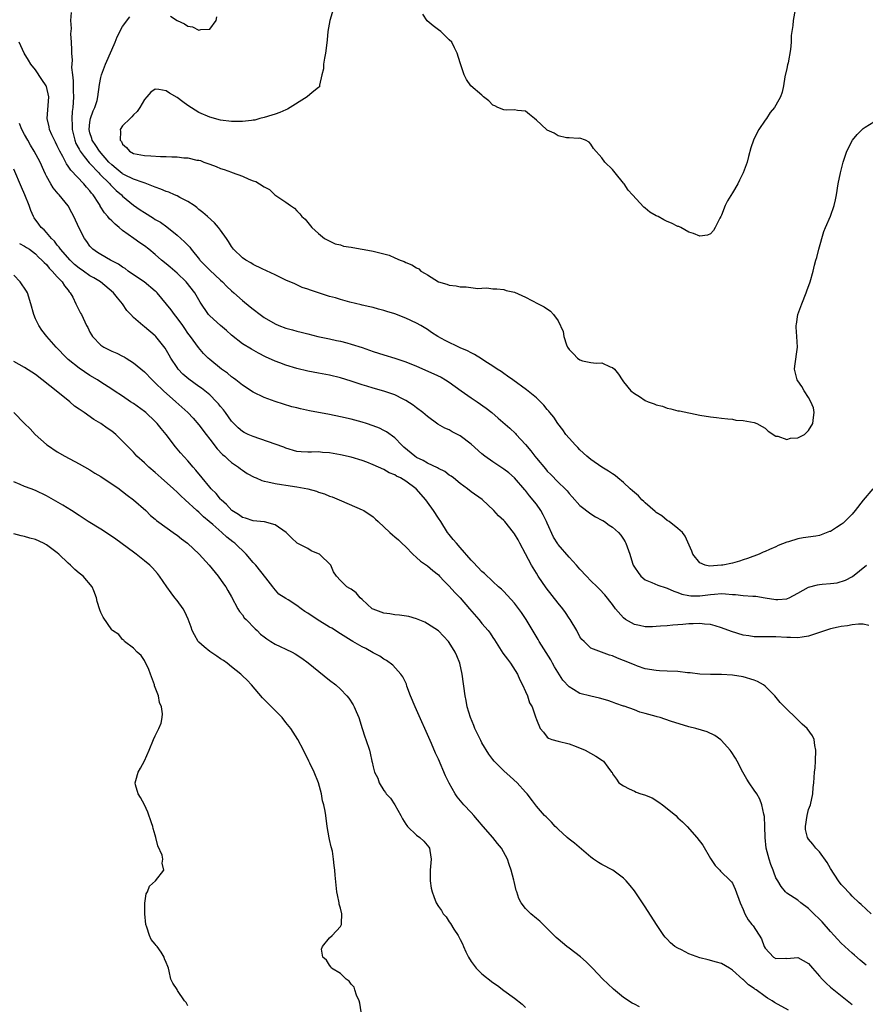
# Model space of a CAD drawing. Units: inches. Extents: x 2676000 to 2679000, y 1542000 to 1544220.
# Drawn here: x 2676794 to 2676949, y 1542744 to 1542925 of the extents above; entities that cross this region are included whole.
import ezdxf

# ---------------------------------------------------------------- set-up
doc = ezdxf.new("R2010")
doc.units = ezdxf.units.IN
doc.header["$MEASUREMENT"] = 0
doc.layers.add('LD26761542_2ft', color=140, linetype='Continuous')

msp = doc.modelspace()

# ---------------------------------------------------------------- linework, layer by layer
at = {"layer": 'LD26761542_2ft'}
for points, elevation in [([(2676803.53, 1542926.47), (2676803.45, 1542925), (2676803.52, 1542923.52), (2676803.42, 1542922.58), (2676803.52, 1542921), (2676803.64, 1542919.64), (2676803.59, 1542919), (2676803.74, 1542917.74), (2676803.64, 1542916.36), (2676803.8, 1542915), (2676803.94, 1542913.94), (2676803.89, 1542912.11), (2676803.96, 1542911), (2676803.92, 1542909.92), (2676803.85, 1542909), (2676803.74, 1542908.26), (2676803.67, 1542907), (2676803.75, 1542905.75), (2676803.73, 1542905), (2676804.2, 1542903), (2676804.42, 1542902.42), (2676805, 1542901.36), (2676805.12, 1542901.12), (2676805.19, 1542901), (2676805.96, 1542900.04), (2676806.86, 1542898.86), (2676807, 1542898.73), (2676808.63, 1542897), (2676808.8, 1542896.8), (2676810.65, 1542895), (2676810.8, 1542894.8), (2676811.79, 1542893.79), (2676812.79, 1542893), (2676813, 1542892.77), (2676815, 1542891.12), (2676816.24, 1542890.24), (2676817, 1542889.73), (2676818.69, 1542888.69), (2676819, 1542888.48), (2676819.94, 1542887.94), (2676821.1, 1542887.1), (2676823, 1542885.61), (2676824.38, 1542884.38), (2676825.35, 1542883.35), (2676825.59, 1542883), (2676827.1, 1542881.1), (2676827.17, 1542881), (2676829, 1542879.14), (2676831, 1542877.29), (2676831.34, 1542877), (2676832.16, 1542876.16), (2676833, 1542875.36), (2676833.45, 1542875), (2676835, 1542873.61), (2676836.44, 1542872.44), (2676837, 1542871.97), (2676838.25, 1542871), (2676839, 1542870.49), (2676841, 1542869.31), (2676841.7, 1542869), (2676843, 1542868.5), (2676844.19, 1542868.19), (2676845, 1542867.96), (2676845.79, 1542867.79), (2676847, 1542867.44), (2676848.83, 1542867), (2676851, 1542866.56), (2676852.26, 1542866.26), (2676853, 1542866.12), (2676854.18, 1542865.82), (2676855, 1542865.59), (2676856.97, 1542864.97), (2676859, 1542864.25), (2676861, 1542863.59), (2676863.01, 1542862.99), (2676865, 1542862.35), (2676867, 1542861.54), (2676870.15, 1542860.15), (2676871.49, 1542859.49), (2676872.33, 1542859), (2676873, 1542858.57), (2676875.16, 1542857), (2676877, 1542855.72), (2676878.1, 1542855), (2676879.8, 1542853.8), (2676880.8, 1542853), (2676882, 1542852), (2676884.14, 1542850.14), (2676885.16, 1542849.16), (2676885.29, 1542849), (2676887, 1542847.12), (2676887.99, 1542845.99), (2676888.7, 1542845), (2676889, 1542844.63), (2676890.67, 1542842.67), (2676891, 1542842.26), (2676891.65, 1542841.65), (2676893, 1542840.25), (2676894.29, 1542839), (2676894.64, 1542838.64), (2676895, 1542838.16), (2676895.55, 1542837.55), (2676897, 1542835.96), (2676899, 1542834.4), (2676899.84, 1542833.84), (2676901, 1542833.28), (2676901.17, 1542833.17), (2676901.5, 1542833), (2676902.36, 1542832.36), (2676903, 1542831.95), (2676904.06, 1542831), (2676904.49, 1542830.49), (2676905, 1542829.79), (2676905.3, 1542829.3), (2676905.45, 1542829), (2676905.64, 1542828.36), (2676906.14, 1542827), (2676906.65, 1542825.35), (2676906.78, 1542825), (2676907, 1542824.62), (2676907.67, 1542823.67), (2676908.16, 1542823), (2676909, 1542822.3), (2676910.2, 1542821.8), (2676911.3, 1542821.3), (2676912.81, 1542820.81), (2676913, 1542820.78), (2676914.21, 1542820.21), (2676915, 1542819.98), (2676915.69, 1542819.69), (2676917, 1542819.4), (2676917.36, 1542819.36), (2676919, 1542819.36), (2676921, 1542819.62), (2676921.69, 1542819.69), (2676923, 1542819.76), (2676923.74, 1542819.74), (2676925, 1542819.6), (2676925.58, 1542819.58), (2676927, 1542819.4), (2676928.72, 1542819.28), (2676929.28, 1542819.28), (2676931, 1542819), (2676933, 1542818.66), (2676933.33, 1542818.67), (2676935, 1542818.83), (2676935.13, 1542818.87), (2676935.42, 1542819), (2676937, 1542819.84), (2676939, 1542820.96), (2676940.64, 1542821.36), (2676941, 1542821.42), (2676941.48, 1542821.48), (2676943, 1542821.6), (2676944.25, 1542821.75), (2676945.78, 1542822.22), (2676947.07, 1542822.93), (2676949.62, 1542825)], 8564), ([(2676851.66, 1542927), (2676851.05, 1542925), (2676850.7, 1542923), (2676850.57, 1542921.43), (2676850.42, 1542920.42), (2676850.27, 1542919), (2676850.1, 1542918.1), (2676849.92, 1542917), (2676849.87, 1542916.13), (2676849.57, 1542915), (2676849.13, 1542913.13), (2676849.17, 1542912.83), (2676849, 1542912.69), (2676847.8, 1542911.8), (2676846.87, 1542911), (2676843.3, 1542908.7), (2676843, 1542908.61), (2676841.9, 1542908.1), (2676841, 1542907.82), (2676840.4, 1542907.6), (2676839, 1542907.21), (2676838.2, 1542907), (2676837.28, 1542906.72), (2676837, 1542906.67), (2676836.66, 1542906.66), (2676835, 1542906.43), (2676834.47, 1542906.47), (2676833, 1542906.47), (2676831, 1542906.72), (2676829, 1542907.22), (2676827, 1542908.1), (2676825, 1542909.41), (2676824.07, 1542910.07), (2676823, 1542910.86), (2676821.63, 1542911.63), (2676821, 1542912.06), (2676819.67, 1542912.33), (2676819, 1542912.37), (2676818.18, 1542911.82), (2676817.47, 1542911), (2676817, 1542910.49), (2676816.15, 1542909), (2676815.68, 1542908.32), (2676815, 1542907.67), (2676814.71, 1542907.29), (2676814.36, 1542907), (2676813, 1542905.65), (2676812.52, 1542905), (2676812.62, 1542904.62), (2676812.56, 1542903), (2676812.78, 1542902.78), (2676813, 1542902.32), (2676813.7, 1542901.7), (2676814.26, 1542901), (2676815, 1542900.58), (2676817, 1542900.22), (2676818.18, 1542900.18), (2676819.95, 1542900.05), (2676821, 1542900.04), (2676822.06, 1542899.94), (2676823, 1542899.94), (2676824.23, 1542899.77), (2676825, 1542899.77), (2676826.64, 1542899.36), (2676827, 1542899.33), (2676827.28, 1542899.28), (2676827.89, 1542899), (2676829, 1542898.6), (2676830.21, 1542898.21), (2676831, 1542897.82), (2676831.66, 1542897.66), (2676833, 1542897.12), (2676833.1, 1542897.1), (2676835, 1542896.42), (2676836.16, 1542895.84), (2676837, 1542895.55), (2676837.46, 1542895.46), (2676838.14, 1542895), (2676839, 1542894.45), (2676839.99, 1542893.99), (2676840.98, 1542893), (2676843, 1542891.66), (2676843.85, 1542891), (2676844.57, 1542890.57), (2676845, 1542890.03), (2676845.52, 1542889.52), (2676845.9, 1542889), (2676846.51, 1542888.51), (2676847, 1542887.88), (2676847.76, 1542887), (2676849, 1542885.9), (2676850.09, 1542885), (2676850.67, 1542884.67), (2676852.01, 1542884.01), (2676853, 1542883.82), (2676853.59, 1542883.59), (2676855, 1542883.38), (2676855.31, 1542883.31), (2676858.73, 1542882.73), (2676859, 1542882.67), (2676859.48, 1542882.52), (2676861, 1542882.18), (2676861.94, 1542881.94), (2676863, 1542881.43), (2676864, 1542881), (2676864.73, 1542880.73), (2676865, 1542880.57), (2676866.14, 1542880.14), (2676867, 1542879.58), (2676867.4, 1542879.4), (2676867.79, 1542879), (2676868.57, 1542878.57), (2676869, 1542878.27), (2676871.02, 1542877), (2676872.57, 1542876.57), (2676873, 1542876.4), (2676874.28, 1542876.28), (2676875, 1542876.12), (2676876.12, 1542876.12), (2676878.22, 1542875.78), (2676879, 1542875.83), (2676879.91, 1542875.91), (2676881, 1542875.73), (2676881.72, 1542875.72), (2676883, 1542875.59), (2676883.43, 1542875.43), (2676885, 1542875.11), (2676887, 1542874.17), (2676889.31, 1542873), (2676890.42, 1542872.42), (2676891.61, 1542871.6), (2676892.16, 1542871), (2676893, 1542869.88), (2676893.91, 1542867.91), (2676894.03, 1542867), (2676894.55, 1542865.45), (2676894.74, 1542865), (2676895, 1542864.6), (2676895.8, 1542863.8), (2676896.55, 1542863), (2676897, 1542862.69), (2676897.47, 1542862.53), (2676899, 1542862.23), (2676899.95, 1542862.05), (2676901, 1542862.12), (2676902.57, 1542861.43), (2676903, 1542861.3), (2676903.33, 1542861), (2676904.09, 1542860.09), (2676904.76, 1542859), (2676905, 1542858.68), (2676906.37, 1542857), (2676907, 1542856.48), (2676907.94, 1542855.94), (2676909, 1542855.23), (2676909.55, 1542855), (2676910.63, 1542854.63), (2676911, 1542854.43), (2676912.16, 1542854.16), (2676913, 1542853.82), (2676913.7, 1542853.7), (2676915, 1542853.35), (2676915.31, 1542853.31), (2676919, 1542852.54), (2676921, 1542852.2), (2676922.09, 1542852.09), (2676923, 1542851.98), (2676924.13, 1542851.87), (2676925, 1542851.77), (2676925.63, 1542851.63), (2676927, 1542851.53), (2676929, 1542851.19), (2676929.49, 1542851), (2676930.47, 1542850.47), (2676931, 1542850.15), (2676931.58, 1542849.58), (2676933, 1542848.66), (2676933.32, 1542848.68), (2676935, 1542848.09), (2676935.68, 1542848.32), (2676937, 1542848.39), (2676938.22, 1542849), (2676939, 1542849.7), (2676939.79, 1542851), (2676939.89, 1542852.11), (2676940.03, 1542853), (2676939.87, 1542853.87), (2676939.42, 1542855), (2676939, 1542855.76), (2676938.16, 1542857), (2676937.77, 1542857.77), (2676937, 1542858.84), (2676936.91, 1542859), (2676936.43, 1542861), (2676936.48, 1542861.52), (2676936.97, 1542865), (2676936.86, 1542867), (2676936.71, 1542868.71), (2676936.72, 1542869), (2676936.76, 1542869.24), (2676937.02, 1542871), (2676937.74, 1542873), (2676938.55, 1542875), (2676938.64, 1542875.36), (2676939.25, 1542877), (2676939.85, 1542879), (2676940.1, 1542880.1), (2676940.34, 1542881), (2676940.51, 1542881.49), (2676940.86, 1542883), (2676941.77, 1542886.23), (2676942.07, 1542887), (2676943, 1542889.1), (2676943.67, 1542891), (2676943.93, 1542892.07), (2676944.1, 1542893), (2676944.42, 1542895), (2676944.84, 1542897), (2676945.33, 1542899), (2676946.04, 1542901), (2676947.03, 1542903), (2676947.91, 1542904.09), (2676949, 1542905.19), (2676949.4, 1542905.4), (2676951, 1542906.42)], 8568), ([(2676936.54, 1542927), (2676936.13, 1542925), (2676936.07, 1542924.07), (2676935.78, 1542922.22), (2676935.78, 1542921), (2676935.66, 1542919.66), (2676935.21, 1542917.21), (2676935.12, 1542916.88), (2676935, 1542916.18), (2676934.65, 1542914.65), (2676934.39, 1542913), (2676934.13, 1542911.87), (2676933.86, 1542911), (2676933, 1542909.45), (2676932.72, 1542909), (2676931.92, 1542908.08), (2676931.23, 1542907), (2676931, 1542906.69), (2676929.88, 1542905), (2676929.57, 1542904.43), (2676928.87, 1542903), (2676928.4, 1542901.6), (2676927.97, 1542900.03), (2676927.7, 1542899), (2676927, 1542897), (2676926.33, 1542895.67), (2676925.97, 1542895), (2676925, 1542893.33), (2676924.11, 1542891.89), (2676923.66, 1542891), (2676923, 1542889.24), (2676922.88, 1542889), (2676922.69, 1542888.69), (2676921.84, 1542887), (2676921.54, 1542886.46), (2676921, 1542885.82), (2676920.4, 1542885.6), (2676919, 1542885.37), (2676917.88, 1542885.88), (2676917, 1542886.12), (2676915.51, 1542887), (2676915.15, 1542887.15), (2676915, 1542887.2), (2676913.8, 1542887.8), (2676913, 1542888.12), (2676912.41, 1542888.41), (2676911.35, 1542889), (2676911, 1542889.16), (2676909.83, 1542889.83), (2676909, 1542890.55), (2676908.74, 1542890.74), (2676906.62, 1542893), (2676905.87, 1542893.87), (2676905.09, 1542895), (2676905, 1542895.15), (2676903.47, 1542897), (2676903, 1542897.65), (2676901.59, 1542899), (2676901, 1542899.81), (2676899.5, 1542901.5), (2676899, 1542902.32), (2676898.66, 1542902.66), (2676898, 1542903), (2676897, 1542903.42), (2676896.65, 1542903.35), (2676895, 1542903.48), (2676894.54, 1542903.46), (2676893, 1542903.83), (2676892.29, 1542904.29), (2676891, 1542904.89), (2676889.88, 1542905.88), (2676889, 1542906.72), (2676888.62, 1542907), (2676887.75, 1542907.75), (2676887, 1542908.35), (2676885.5, 1542908.5), (2676885, 1542908.6), (2676883.47, 1542908.53), (2676883, 1542908.58), (2676881.94, 1542909), (2676881.34, 1542909.34), (2676881, 1542909.48), (2676880.24, 1542910.24), (2676879.3, 1542911), (2676879, 1542911.28), (2676876.98, 1542913), (2676876.18, 1542914.18), (2676875.75, 1542915), (2676875, 1542917.2), (2676874.44, 1542919), (2676873.95, 1542919.95), (2676873.44, 1542921), (2676873, 1542921.47), (2676871.42, 1542923), (2676871, 1542923.29), (2676870.03, 1542924.03), (2676868.94, 1542924.94), (2676868.16, 1542926.16)], 8570), ([(2676950.78, 1542839), (2676949, 1542836.95), (2676947.57, 1542835), (2676947, 1542834.34), (2676945.32, 1542832.68), (2676945, 1542832.44), (2676944.09, 1542831.91), (2676943, 1542831.18), (2676942.85, 1542831.15), (2676941, 1542830.44), (2676940.33, 1542830.33), (2676938, 1542830), (2676937, 1542829.83), (2676935.29, 1542829.29), (2676935, 1542829.22), (2676933.42, 1542828.58), (2676933, 1542828.36), (2676931.84, 1542827.84), (2676931, 1542827.48), (2676930.65, 1542827.35), (2676929.92, 1542827), (2676927.76, 1542826.24), (2676927, 1542825.95), (2676926.28, 1542825.72), (2676925, 1542825.37), (2676923.23, 1542825), (2676922.97, 1542824.97), (2676920.82, 1542824.82), (2676919.97, 1542825), (2676919, 1542825.41), (2676917.72, 1542827), (2676917.56, 1542827.56), (2676916.34, 1542830.34), (2676915.81, 1542831), (2676915, 1542831.73), (2676913.38, 1542833), (2676913.15, 1542833.15), (2676913, 1542833.2), (2676912.02, 1542834.02), (2676911, 1542834.68), (2676910.84, 1542834.84), (2676909, 1542836.44), (2676908.71, 1542836.71), (2676908.37, 1542837), (2676907.72, 1542837.72), (2676907, 1542838.32), (2676906.65, 1542838.65), (2676906.23, 1542839), (2676905, 1542840.18), (2676903.96, 1542841), (2676903.45, 1542841.45), (2676903, 1542841.73), (2676902.25, 1542842.25), (2676901, 1542842.96), (2676899, 1542844.38), (2676898.26, 1542845), (2676897, 1542846.17), (2676896.6, 1542846.6), (2676896.16, 1542847), (2676895, 1542848.32), (2676894.43, 1542849), (2676893.86, 1542849.86), (2676892.92, 1542851), (2676892.17, 1542852.17), (2676891.49, 1542853), (2676891.29, 1542853.29), (2676891, 1542853.58), (2676890.39, 1542854.39), (2676889.76, 1542855), (2676889, 1542855.71), (2676887.2, 1542857.2), (2676884.65, 1542859), (2676883.72, 1542859.72), (2676883, 1542860.18), (2676882.53, 1542860.53), (2676881.79, 1542861), (2676881, 1542861.54), (2676879.54, 1542862.46), (2676878.89, 1542862.89), (2676877.65, 1542863.65), (2676877, 1542863.95), (2676876.35, 1542864.35), (2676875, 1542864.92), (2676872.24, 1542866.24), (2676870.92, 1542867), (2676869.74, 1542867.74), (2676869, 1542868.25), (2676867.8, 1542869), (2676867, 1542869.44), (2676865, 1542870.35), (2676863, 1542871.11), (2676861.54, 1542871.54), (2676861, 1542871.76), (2676860, 1542872), (2676859, 1542872.29), (2676858.43, 1542872.43), (2676857, 1542872.72), (2676856.79, 1542872.79), (2676854.74, 1542873.26), (2676853, 1542873.76), (2676852.07, 1542874.07), (2676851, 1542874.35), (2676847.48, 1542875.48), (2676847, 1542875.69), (2676846, 1542876), (2676845, 1542876.48), (2676844.62, 1542876.62), (2676843, 1542877.33), (2676841, 1542878.28), (2676838.62, 1542879.38), (2676837, 1542880.19), (2676836.52, 1542880.52), (2676835.6, 1542881), (2676835, 1542881.43), (2676833.37, 1542883), (2676833, 1542883.48), (2676832.43, 1542884.43), (2676832.06, 1542885), (2676831, 1542886.48), (2676830.6, 1542887), (2676829.85, 1542887.85), (2676828.6, 1542889), (2676827.75, 1542889.75), (2676827, 1542890.32), (2676826.64, 1542890.64), (2676826.14, 1542891), (2676825, 1542891.74), (2676823.49, 1542892.51), (2676823, 1542892.79), (2676822.53, 1542893), (2676821.46, 1542893.46), (2676821, 1542893.6), (2676820.04, 1542894.04), (2676819, 1542894.41), (2676817.16, 1542895.16), (2676816.76, 1542895.24), (2676815, 1542895.85), (2676813.35, 1542896.65), (2676813, 1542896.83), (2676812.9, 1542896.9), (2676811.83, 1542897.83), (2676811, 1542898.48), (2676810.49, 1542899), (2676808.74, 1542901), (2676808.07, 1542902.07), (2676807.4, 1542903), (2676807.33, 1542903.33), (2676807, 1542904.35), (2676806.84, 1542905), (2676807, 1542906.36), (2676807.11, 1542907), (2676807.6, 1542908.4), (2676807.9, 1542909), (2676808.3, 1542910.3), (2676808.47, 1542911), (2676808.76, 1542913.24), (2676809, 1542914.54), (2676809.11, 1542915), (2676809.86, 1542917), (2676811, 1542919.62), (2676811.62, 1542921), (2676812.02, 1542921.98), (2676813, 1542923.87), (2676814.3, 1542925.7)], 8566), ([(2676821.78, 1542925.78), (2676823, 1542925), (2676824.39, 1542924.39), (2676825, 1542923.98), (2676825.84, 1542923.84), (2676827, 1542923.22), (2676827.36, 1542923.36), (2676829, 1542923.39), (2676830.16, 1542925), (2676830.31, 1542925.69)], 8566), ([(2676950.08, 1542813.92), (2676949, 1542814.14), (2676948.13, 1542814.13), (2676947, 1542814.01), (2676946.15, 1542813.85), (2676945, 1542813.73), (2676944.42, 1542813.58), (2676943, 1542813.29), (2676942.1, 1542813), (2676941, 1542812.61), (2676940.47, 1542812.47), (2676939, 1542811.97), (2676937.8, 1542811.8), (2676937, 1542811.64), (2676935.69, 1542811.69), (2676935, 1542811.69), (2676933, 1542811.85), (2676931.82, 1542811.82), (2676931, 1542811.84), (2676929, 1542811.82), (2676928.01, 1542812.01), (2676927, 1542812.16), (2676924.84, 1542812.84), (2676923, 1542813.5), (2676921.86, 1542813.86), (2676921, 1542814.07), (2676919.87, 1542814.13), (2676919, 1542814.27), (2676917.81, 1542814.19), (2676917, 1542814.19), (2676915.89, 1542814.11), (2676915, 1542814.01), (2676914.05, 1542813.95), (2676913, 1542813.84), (2676911.77, 1542813.76), (2676911, 1542813.7), (2676910.34, 1542813.66), (2676909, 1542813.69), (2676907.94, 1542813.94), (2676907, 1542814.11), (2676905.38, 1542815), (2676905, 1542815.31), (2676903.54, 1542817), (2676903, 1542817.77), (2676901.56, 1542819.56), (2676900.58, 1542820.59), (2676900.14, 1542821), (2676899, 1542822.14), (2676898.17, 1542823), (2676897, 1542824.26), (2676896.37, 1542825), (2676895, 1542826.47), (2676893, 1542828.78), (2676892.91, 1542828.91), (2676892.16, 1542830.16), (2676891, 1542832.69), (2676890.87, 1542833), (2676890.24, 1542834.24), (2676889.82, 1542835), (2676889, 1542836.17), (2676887.74, 1542837.74), (2676887, 1542838.7), (2676886.85, 1542838.85), (2676885, 1542841.02), (2676883.93, 1542841.93), (2676883, 1542842.64), (2676881, 1542843.95), (2676879.51, 1542845), (2676879, 1542845.42), (2676877, 1542847.19), (2676875, 1542848.71), (2676873.5, 1542849.5), (2676873, 1542849.81), (2676872.17, 1542850.17), (2676870.91, 1542850.91), (2676869, 1542852.26), (2676868.16, 1542853), (2676867, 1542853.88), (2676866.38, 1542854.38), (2676865, 1542855.25), (2676864.53, 1542855.47), (2676863, 1542856.25), (2676861, 1542856.95), (2676859, 1542857.5), (2676857.84, 1542857.84), (2676857, 1542858.1), (2676855, 1542858.79), (2676853, 1542859.41), (2676851, 1542859.85), (2676849, 1542860.22), (2676847, 1542860.64), (2676845, 1542861.13), (2676843, 1542861.71), (2676841.87, 1542862.13), (2676841, 1542862.44), (2676839.26, 1542863.26), (2676837.94, 1542863.94), (2676836.66, 1542864.66), (2676835, 1542865.65), (2676833, 1542867.24), (2676832.07, 1542868.07), (2676830.95, 1542869), (2676829, 1542870.77), (2676828.79, 1542871), (2676827.26, 1542873.26), (2676826.26, 1542875), (2676824.64, 1542877), (2676823, 1542878.6), (2676821.73, 1542879.73), (2676821, 1542880.34), (2676820.16, 1542881), (2676819, 1542882.02), (2676817.82, 1542883), (2676817, 1542883.64), (2676816.17, 1542884.17), (2676815.06, 1542885), (2676813, 1542886.41), (2676812.34, 1542887), (2676811.6, 1542887.6), (2676811, 1542888.21), (2676810.59, 1542888.59), (2676810.3, 1542889), (2676809.69, 1542889.69), (2676808.9, 1542890.9), (2676808.85, 1542891), (2676808.61, 1542891.39), (2676807.58, 1542893), (2676807.31, 1542893.31), (2676807, 1542893.71), (2676806.39, 1542894.39), (2676805.89, 1542895), (2676803.5, 1542897.5), (2676803, 1542898.28), (2676802.68, 1542898.68), (2676802, 1542900), (2676801.44, 1542901), (2676801, 1542901.98), (2676800.66, 1542902.66), (2676800.46, 1542903), (2676799.99, 1542904.01), (2676799.57, 1542905), (2676799.49, 1542905.49), (2676799.16, 1542907), (2676799.43, 1542911), (2676799, 1542912.85), (2676798.95, 1542913), (2676798.19, 1542914.19), (2676797, 1542915.96), (2676796.17, 1542917), (2676795.74, 1542917.74), (2676794.89, 1542919), (2676794.01, 1542921)], 8562), ([(2676950.46, 1542761), (2676948.67, 1542762.67), (2676948.29, 1542763), (2676947, 1542764.24), (2676946.63, 1542764.63), (2676946.23, 1542765), (2676945.66, 1542765.66), (2676945, 1542766.34), (2676944.49, 1542767), (2676943, 1542769.31), (2676942.4, 1542770.4), (2676941, 1542772.33), (2676940.33, 1542773), (2676939.79, 1542773.79), (2676939, 1542774.7), (2676938.78, 1542775), (2676938.45, 1542776.45), (2676938.4, 1542777), (2676938.71, 1542779), (2676939, 1542780.13), (2676939.35, 1542781), (2676939.79, 1542783), (2676939.82, 1542784.18), (2676939.93, 1542785), (2676940.03, 1542786.03), (2676940.09, 1542787), (2676940.2, 1542787.8), (2676940.29, 1542789), (2676940.35, 1542791), (2676940.14, 1542791.86), (2676939.99, 1542793), (2676939.68, 1542793.68), (2676938.73, 1542795), (2676937.81, 1542795.81), (2676937, 1542796.57), (2676936.61, 1542797), (2676935, 1542798.52), (2676934.59, 1542799), (2676933.79, 1542799.79), (2676932.8, 1542801), (2676931, 1542802.78), (2676930.72, 1542803), (2676929.62, 1542803.62), (2676929, 1542803.88), (2676927, 1542804.49), (2676925, 1542804.82), (2676923, 1542804.91), (2676921, 1542804.9), (2676919, 1542805), (2676917.21, 1542805.21), (2676916.76, 1542805.24), (2676915, 1542805.44), (2676913, 1542805.54), (2676911.58, 1542805.58), (2676911, 1542805.62), (2676909, 1542805.97), (2676907.55, 1542806.45), (2676907, 1542806.66), (2676905, 1542807.51), (2676903.92, 1542807.92), (2676903, 1542808.35), (2676902.45, 1542808.45), (2676900.93, 1542809), (2676899, 1542809.73), (2676897.76, 1542811), (2676897.37, 1542811.37), (2676897, 1542811.86), (2676896.4, 1542813), (2676895.19, 1542815), (2676895, 1542815.25), (2676894.32, 1542816.32), (2676893.84, 1542817), (2676893, 1542818.03), (2676890.81, 1542820.81), (2676889.32, 1542823), (2676889, 1542823.51), (2676888.1, 1542825), (2676887, 1542827.1), (2676885.95, 1542829), (2676885.63, 1542829.63), (2676885, 1542830.74), (2676884.81, 1542831), (2676883.17, 1542833), (2676883, 1542833.17), (2676882.03, 1542834.03), (2676881.16, 1542835), (2676879.03, 1542837.03), (2676877, 1542838.48), (2676876.35, 1542839), (2676875, 1542839.98), (2676873.77, 1542841), (2676873.34, 1542841.34), (2676873, 1542841.54), (2676872.16, 1542842.16), (2676871, 1542842.74), (2676870.85, 1542842.85), (2676869, 1542843.71), (2676868.18, 1542844.18), (2676867, 1542844.76), (2676866.64, 1542845), (2676864.65, 1542846.65), (2676864.26, 1542847), (2676863, 1542848.34), (2676861.48, 1542849.48), (2676861, 1542849.74), (2676860.15, 1542850.15), (2676859, 1542850.6), (2676857.77, 1542851), (2676857, 1542851.24), (2676855, 1542851.77), (2676853, 1542852.23), (2676851, 1542852.63), (2676847.31, 1542853.31), (2676845.67, 1542853.67), (2676845, 1542853.86), (2676844.08, 1542854.09), (2676842.55, 1542854.55), (2676841, 1542855.04), (2676839, 1542855.79), (2676837, 1542856.75), (2676835, 1542858.01), (2676833.79, 1542859), (2676833.34, 1542859.34), (2676833, 1542859.58), (2676832.24, 1542860.24), (2676831.19, 1542861), (2676829, 1542862.77), (2676828.73, 1542863), (2676827.87, 1542863.87), (2676826.93, 1542864.93), (2676825.46, 1542867), (2676825, 1542867.6), (2676824.42, 1542868.42), (2676824.03, 1542869), (2676823, 1542870.42), (2676822.53, 1542871), (2676821.89, 1542871.89), (2676819.32, 1542875), (2676819.17, 1542875.17), (2676819, 1542875.32), (2676816.96, 1542877), (2676815, 1542878.31), (2676814.02, 1542879), (2676813.45, 1542879.45), (2676813, 1542879.71), (2676812.23, 1542880.23), (2676811, 1542880.89), (2676810.77, 1542881), (2676809, 1542882.05), (2676808.41, 1542882.41), (2676807.53, 1542883), (2676807, 1542883.58), (2676806.43, 1542884.43), (2676806.01, 1542885), (2676805, 1542886.85), (2676804.01, 1542889), (2676803.67, 1542889.67), (2676802.97, 1542890.97), (2676801.32, 1542893), (2676801.15, 1542893.15), (2676800.25, 1542894.25), (2676799.79, 1542895), (2676799, 1542896.42), (2676798.81, 1542896.81), (2676798.54, 1542897.46), (2676797.85, 1542899), (2676796.78, 1542901), (2676796.09, 1542902.09), (2676795.56, 1542903), (2676795, 1542904.06), (2676794.47, 1542905), (2676794.08, 1542906.08)], 8560), ([(2676949.54, 1542751.54), (2676948.47, 1542752.47), (2676947.41, 1542753.41), (2676947, 1542753.76), (2676945, 1542755.6), (2676944.31, 1542756.31), (2676943.69, 1542757), (2676943, 1542757.74), (2676941.48, 1542759.48), (2676941, 1542760), (2676939.94, 1542761), (2676939, 1542761.97), (2676937.59, 1542763), (2676937, 1542763.48), (2676935, 1542764.76), (2676934.75, 1542765), (2676933.97, 1542765.97), (2676933.34, 1542767), (2676933, 1542767.61), (2676932.62, 1542768.62), (2676932.51, 1542769), (2676932.05, 1542770.05), (2676931.74, 1542771), (2676931.2, 1542773), (2676930.99, 1542775.01), (2676930.95, 1542777), (2676930.87, 1542778.87), (2676930.76, 1542779.24), (2676930.43, 1542781), (2676930.04, 1542782.04), (2676929.46, 1542783), (2676929, 1542783.68), (2676928.05, 1542785), (2676927.67, 1542785.67), (2676926.89, 1542787), (2676925.88, 1542789), (2676925.56, 1542789.56), (2676924.77, 1542790.77), (2676924.6, 1542791), (2676923, 1542792.79), (2676922.89, 1542792.89), (2676921.74, 1542793.74), (2676920.38, 1542794.38), (2676918.26, 1542795), (2676917, 1542795.31), (2676913.65, 1542796.35), (2676911.7, 1542797), (2676911.16, 1542797.16), (2676911, 1542797.18), (2676909, 1542797.76), (2676908.02, 1542798.02), (2676907, 1542798.42), (2676905.09, 1542799.09), (2676905, 1542799.13), (2676903.6, 1542799.6), (2676903, 1542799.83), (2676902.12, 1542800.12), (2676900.56, 1542800.56), (2676899, 1542800.91), (2676897, 1542801.43), (2676895.83, 1542802.17), (2676895, 1542802.63), (2676893.86, 1542803.86), (2676892.33, 1542806.33), (2676891.95, 1542807), (2676891.63, 1542807.63), (2676889.53, 1542811), (2676889.35, 1542811.35), (2676887.13, 1542815), (2676886.27, 1542816.27), (2676885, 1542817.99), (2676883, 1542820.18), (2676882.58, 1542820.58), (2676882.06, 1542821), (2676881, 1542821.97), (2676879.45, 1542823.45), (2676879, 1542823.82), (2676877.47, 1542825.47), (2676877, 1542825.92), (2676875, 1542828.24), (2676874.3, 1542829), (2676873.73, 1542829.73), (2676873, 1542830.6), (2676872.7, 1542831), (2676871.43, 1542833), (2676871, 1542833.63), (2676870.12, 1542835), (2676869, 1542836.55), (2676868.66, 1542837), (2676866.91, 1542839), (2676865, 1542840.4), (2676864.03, 1542841), (2676863.32, 1542841.32), (2676863, 1542841.55), (2676861.97, 1542841.97), (2676861, 1542842.53), (2676859, 1542843.43), (2676857.88, 1542843.88), (2676857, 1542844.2), (2676855, 1542844.79), (2676853, 1542845.27), (2676851, 1542845.64), (2676849.7, 1542845.7), (2676849, 1542845.77), (2676847.71, 1542845.71), (2676847, 1542845.72), (2676845.8, 1542845.8), (2676845, 1542845.88), (2676843, 1542846.48), (2676842.63, 1542846.63), (2676841, 1542847.22), (2676837, 1542848.59), (2676836.07, 1542849), (2676835.34, 1542849.34), (2676835, 1542849.54), (2676834.23, 1542850.23), (2676833, 1542851.46), (2676831.92, 1542853), (2676831.51, 1542853.51), (2676831, 1542854.12), (2676830.61, 1542854.61), (2676830.27, 1542855), (2676829, 1542856.26), (2676828.12, 1542857), (2676827.49, 1542857.49), (2676827, 1542857.82), (2676825.14, 1542859.14), (2676824.08, 1542860.08), (2676823.2, 1542861), (2676823, 1542861.28), (2676821.86, 1542863), (2676821.55, 1542863.55), (2676820.81, 1542864.81), (2676819.08, 1542867), (2676819, 1542867.08), (2676817, 1542868.78), (2676816.69, 1542869), (2676815, 1542870.49), (2676814.51, 1542871), (2676813.77, 1542871.77), (2676812.97, 1542873), (2676812.05, 1542874.05), (2676811.35, 1542875), (2676808.94, 1542877), (2676807.73, 1542877.73), (2676807, 1542878.11), (2676805.79, 1542879), (2676805, 1542879.53), (2676804.19, 1542880.19), (2676803.34, 1542881), (2676801.58, 1542883), (2676801.36, 1542883.36), (2676801, 1542883.77), (2676800.47, 1542884.47), (2676799.93, 1542885), (2676799, 1542886.1), (2676798.56, 1542886.56), (2676798.06, 1542887), (2676797.62, 1542887.62), (2676796.77, 1542888.77), (2676796.63, 1542889), (2676796.13, 1542890.13), (2676795.82, 1542891), (2676795.04, 1542892.96), (2676794.4, 1542894.4), (2676793, 1542897.68)], 8558), ([(2676794.08, 1542884.08), (2676795, 1542883.58), (2676795.34, 1542883.34), (2676795.87, 1542883), (2676797, 1542882.16), (2676797.56, 1542881.56), (2676798.19, 1542881), (2676798.56, 1542880.56), (2676799, 1542880.17), (2676799.51, 1542879.51), (2676800.08, 1542879), (2676801, 1542877.96), (2676801.9, 1542877), (2676802.31, 1542876.31), (2676803, 1542875.47), (2676803.19, 1542875.19), (2676803.37, 1542875), (2676803.83, 1542874.17), (2676804.43, 1542873), (2676804.6, 1542872.6), (2676805.27, 1542871.27), (2676805.42, 1542871), (2676806.39, 1542869), (2676806.6, 1542868.6), (2676807, 1542867.78), (2676807.27, 1542867.27), (2676807.45, 1542867), (2676809, 1542865.4), (2676809.57, 1542865), (2676811, 1542864.3), (2676811.91, 1542863.91), (2676813, 1542863.38), (2676813.26, 1542863.26), (2676813.68, 1542863), (2676815, 1542862.16), (2676817, 1542860.46), (2676818.43, 1542859), (2676819, 1542858.46), (2676820.48, 1542857), (2676822.76, 1542855), (2676824.99, 1542853), (2676825.96, 1542851.96), (2676827, 1542850.77), (2676828.33, 1542849), (2676829, 1542848.15), (2676830.35, 1542846.35), (2676831.34, 1542845.34), (2676831.75, 1542845), (2676832.37, 1542844.37), (2676833, 1542843.87), (2676834.29, 1542843), (2676834.67, 1542842.67), (2676835, 1542842.43), (2676835.85, 1542841.85), (2676837.15, 1542841.15), (2676837.54, 1542841), (2676838.54, 1542840.54), (2676839, 1542840.43), (2676839.68, 1542840.32), (2676841, 1542839.97), (2676842.19, 1542839.81), (2676843, 1542839.66), (2676845, 1542839.36), (2676847, 1542839.02), (2676848.59, 1542838.59), (2676849, 1542838.41), (2676850.09, 1542838.09), (2676851, 1542837.66), (2676851.51, 1542837.51), (2676852.78, 1542837), (2676853.2, 1542836.8), (2676857, 1542835.16), (2676857.28, 1542835), (2676859, 1542833.87), (2676859.46, 1542833.46), (2676859.92, 1542833), (2676862.05, 1542831), (2676862.58, 1542830.58), (2676863, 1542830.19), (2676863.65, 1542829.65), (2676864.3, 1542829), (2676865, 1542828.38), (2676866.3, 1542827), (2676867, 1542826.42), (2676867.72, 1542825.72), (2676869, 1542824.87), (2676870, 1542824), (2676871, 1542823.24), (2676871.23, 1542823), (2676872.06, 1542822.06), (2676873, 1542821.15), (2676874, 1542820), (2676875.01, 1542819.01), (2676876.74, 1542817), (2676878.43, 1542815), (2676878.68, 1542814.68), (2676879, 1542814.3), (2676880.13, 1542813), (2676880.49, 1542812.49), (2676881, 1542811.73), (2676881.31, 1542811.31), (2676882.86, 1542808.86), (2676883.7, 1542807.7), (2676884.26, 1542807), (2676885.51, 1542805), (2676885.95, 1542803.95), (2676886.47, 1542803), (2676887, 1542801.78), (2676887.36, 1542801), (2676887.73, 1542799.73), (2676888.2, 1542799), (2676888.86, 1542797.14), (2676889, 1542796.64), (2676889.72, 1542795), (2676890.3, 1542794.3), (2676891, 1542793.4), (2676891.21, 1542793.21), (2676891.84, 1542793), (2676893, 1542792.69), (2676895, 1542792.21), (2676896.3, 1542791.7), (2676897.94, 1542791), (2676899.91, 1542789.91), (2676901.11, 1542789.11), (2676901.31, 1542789), (2676902.1, 1542787.89), (2676902.8, 1542787), (2676902.9, 1542786.9), (2676903, 1542786.66), (2676903.72, 1542785.72), (2676904.16, 1542785), (2676905, 1542784.48), (2676906.06, 1542783.94), (2676907, 1542783.49), (2676907.31, 1542783.31), (2676908.17, 1542783), (2676908.83, 1542782.83), (2676910.24, 1542782.24), (2676911.5, 1542781.5), (2676912.13, 1542781), (2676913, 1542780.34), (2676914.58, 1542779), (2676915, 1542778.6), (2676915.86, 1542777.86), (2676916.71, 1542777), (2676918.49, 1542775), (2676919.55, 1542773.55), (2676921, 1542771.16), (2676921.83, 1542769.83), (2676922.68, 1542769), (2676922.83, 1542768.83), (2676924.66, 1542767), (2676924.84, 1542766.84), (2676925, 1542766.63), (2676925.5, 1542765.49), (2676926.44, 1542763), (2676927, 1542761.77), (2676927.3, 1542761), (2676927.89, 1542759.89), (2676928.59, 1542759), (2676928.79, 1542758.79), (2676930.37, 1542756.37), (2676930.81, 1542755), (2676931, 1542754.67), (2676932.55, 1542753), (2676933, 1542752.75), (2676934.8, 1542752.8), (2676935, 1542752.79), (2676937, 1542752.95), (2676939, 1542751.83), (2676939.69, 1542751), (2676941, 1542749.54), (2676941.48, 1542749), (2676942.23, 1542748.23), (2676943, 1542747.53), (2676943.62, 1542747), (2676947, 1542744.35)], 8556), ([(2676935.3, 1542743.3), (2676932.71, 1542744.71), (2676932.3, 1542745), (2676931.47, 1542745.47), (2676931, 1542745.77), (2676929.36, 1542747), (2676929.14, 1542747.14), (2676929, 1542747.26), (2676927.93, 1542747.93), (2676927, 1542748.91), (2676926.94, 1542748.94), (2676925, 1542750.63), (2676924.44, 1542751), (2676923, 1542751.82), (2676922.1, 1542752.1), (2676920.52, 1542752.52), (2676919, 1542752.89), (2676917, 1542753.64), (2676915.65, 1542754.35), (2676915, 1542754.65), (2676914.43, 1542755), (2676913.64, 1542755.64), (2676913, 1542756.34), (2676912.66, 1542756.66), (2676912.41, 1542757), (2676911.07, 1542759), (2676909, 1542762.27), (2676907.16, 1542765), (2676907, 1542765.22), (2676906.19, 1542766.19), (2676905.51, 1542767), (2676905, 1542767.52), (2676903.01, 1542769.01), (2676901, 1542770.03), (2676900.38, 1542770.38), (2676899.51, 1542771), (2676899, 1542771.35), (2676895.97, 1542773.97), (2676895, 1542774.67), (2676894.62, 1542775), (2676893, 1542776.5), (2676892.75, 1542776.75), (2676892.44, 1542777), (2676891.79, 1542777.79), (2676890.78, 1542778.78), (2676890.51, 1542779), (2676889, 1542780.74), (2676888.29, 1542781.71), (2676887.31, 1542783), (2676887, 1542783.29), (2676885.45, 1542785), (2676884.16, 1542786.16), (2676883, 1542787.22), (2676881.26, 1542789), (2676881, 1542789.31), (2676880.27, 1542790.27), (2676879, 1542792.38), (2676878.78, 1542792.78), (2676877.72, 1542795), (2676877.53, 1542795.53), (2676876.91, 1542797), (2676876.31, 1542799), (2676876.12, 1542800.12), (2676875.92, 1542801), (2676875.38, 1542805), (2676874.92, 1542807), (2676874.37, 1542808.37), (2676874.08, 1542809), (2676873, 1542810.8), (2676872.85, 1542811), (2676871.95, 1542811.95), (2676871, 1542812.93), (2676869, 1542814.24), (2676868.51, 1542814.51), (2676867, 1542815.13), (2676865.55, 1542815.55), (2676863.83, 1542815.83), (2676863, 1542815.86), (2676862.05, 1542816.05), (2676861, 1542816.16), (2676859, 1542816.91), (2676858.85, 1542817), (2676857, 1542818.71), (2676856.63, 1542819), (2676855.88, 1542819.88), (2676855, 1542820.56), (2676854.73, 1542820.73), (2676854.15, 1542821), (2676853, 1542822.19), (2676852.27, 1542823), (2676851.76, 1542823.76), (2676851.24, 1542825), (2676849.14, 1542827), (2676849, 1542827.09), (2676847.61, 1542827.61), (2676847, 1542828.04), (2676845.03, 1542829.03), (2676844.01, 1542830.01), (2676843.02, 1542831), (2676841, 1542832.4), (2676839.07, 1542832.93), (2676838.97, 1542832.97), (2676837, 1542833.14), (2676835.59, 1542833.59), (2676835, 1542833.72), (2676834.27, 1542834.27), (2676833.03, 1542835), (2676832.1, 1542836.1), (2676831.08, 1542837), (2676831, 1542837.09), (2676830.16, 1542838.16), (2676829.29, 1542839), (2676829, 1542839.34), (2676827.59, 1542841), (2676826.45, 1542842.45), (2676825.93, 1542843), (2676825, 1542844.12), (2676823.64, 1542845.64), (2676822.74, 1542846.74), (2676821, 1542849), (2676820.09, 1542850.09), (2676819.36, 1542851), (2676819, 1542851.37), (2676817.24, 1542853), (2676817, 1542853.2), (2676815, 1542854.66), (2676814.47, 1542855), (2676813, 1542856.03), (2676811.47, 1542857), (2676811, 1542857.32), (2676809, 1542858.58), (2676808.36, 1542859), (2676807, 1542859.82), (2676805, 1542861.18), (2676803, 1542862.76), (2676802.73, 1542863), (2676800.8, 1542865), (2676799.06, 1542867), (2676798.16, 1542868.16), (2676797.58, 1542869), (2676797, 1542870.22), (2676796.68, 1542871), (2676796.17, 1542873), (2676795.52, 1542875), (2676795.32, 1542875.32), (2676794.21, 1542877), (2676793, 1542878.21)], 8554), ([(2676907.92, 1542743.92), (2676907, 1542744.37), (2676906.58, 1542744.58), (2676905, 1542745.63), (2676903.16, 1542747.16), (2676902.11, 1542748.11), (2676901.19, 1542749), (2676899.28, 1542751), (2676899, 1542751.31), (2676898.15, 1542752.15), (2676897.08, 1542753.08), (2676895, 1542754.67), (2676894.59, 1542755), (2676893, 1542756.33), (2676892.65, 1542756.65), (2676892.24, 1542757), (2676891, 1542758.28), (2676889.6, 1542759.6), (2676889, 1542760.14), (2676887.96, 1542761), (2676887, 1542761.92), (2676886.2, 1542763), (2676885.77, 1542763.77), (2676885.38, 1542765), (2676885.27, 1542765.27), (2676884.89, 1542766.89), (2676884.85, 1542767.15), (2676884.38, 1542769), (2676884.01, 1542770.01), (2676883.69, 1542771), (2676882.58, 1542773), (2676881.86, 1542773.86), (2676880.97, 1542775), (2676879.2, 1542777), (2676878.21, 1542778.21), (2676877.48, 1542779), (2676877, 1542779.55), (2676875.66, 1542781), (2676875.35, 1542781.35), (2676874.46, 1542782.46), (2676874.09, 1542783), (2676872.96, 1542784.96), (2676872.32, 1542786.32), (2676871, 1542789.37), (2676870.49, 1542790.49), (2676869.74, 1542792.26), (2676866.74, 1542799), (2676865.9, 1542801), (2676865.22, 1542802.78), (2676865.11, 1542803.11), (2676864.46, 1542804.46), (2676864.09, 1542805), (2676862.63, 1542806.63), (2676861.48, 1542807.48), (2676861, 1542807.75), (2676860.26, 1542808.26), (2676859, 1542808.92), (2676857.66, 1542809.66), (2676857, 1542809.98), (2676855.26, 1542811), (2676855, 1542811.13), (2676853, 1542812.36), (2676851.4, 1542813.4), (2676851, 1542813.63), (2676848.73, 1542815), (2676847, 1542816.18), (2676846.49, 1542816.49), (2676845.82, 1542817), (2676845, 1542817.58), (2676843.39, 1542818.61), (2676843, 1542818.84), (2676841.69, 1542819.69), (2676840.76, 1542820.76), (2676840.61, 1542821), (2676839.31, 1542822.69), (2676837.45, 1542825), (2676837.24, 1542825.24), (2676837, 1542825.49), (2676835.69, 1542827), (2676833.61, 1542829), (2676833.27, 1542829.27), (2676832.12, 1542830.12), (2676831.2, 1542831), (2676829.57, 1542832.43), (2676828.91, 1542833), (2676827.85, 1542833.85), (2676827, 1542834.71), (2676826.64, 1542835), (2676824.49, 1542837), (2676823.69, 1542837.69), (2676823, 1542838.4), (2676822.36, 1542839), (2676820.07, 1542841), (2676819, 1542841.98), (2676817.79, 1542843), (2676817, 1542843.79), (2676815.63, 1542845), (2676815, 1542845.71), (2676813.72, 1542847), (2676813, 1542847.78), (2676811.75, 1542849), (2676811, 1542849.57), (2676810.15, 1542850.15), (2676809.01, 1542851), (2676807.74, 1542851.74), (2676805.95, 1542853), (2676805.36, 1542853.36), (2676805, 1542853.65), (2676804.18, 1542854.18), (2676803.29, 1542855), (2676800.79, 1542857), (2676797, 1542859.97), (2676795, 1542861.29), (2676793, 1542862.38)], 8552), ([(2676792.99, 1542853), (2676795, 1542851.01), (2676796.01, 1542850.01), (2676796.96, 1542849), (2676799, 1542847.15), (2676799.2, 1542847), (2676801, 1542845.82), (2676802.37, 1542845), (2676805, 1542843.61), (2676807, 1542842.5), (2676807.91, 1542841.91), (2676809, 1542841.25), (2676812.34, 1542839), (2676812.71, 1542838.71), (2676813, 1542838.52), (2676813.86, 1542837.86), (2676815.02, 1542837), (2676817.25, 1542835), (2676818.14, 1542834.14), (2676819, 1542833.44), (2676819.22, 1542833.22), (2676822.7, 1542830.7), (2676823, 1542830.5), (2676823.82, 1542829.82), (2676824.91, 1542829), (2676827.03, 1542827), (2676828.9, 1542825), (2676830.53, 1542823), (2676831.54, 1542821.54), (2676831.93, 1542821), (2676832.32, 1542820.32), (2676833, 1542819.17), (2676834.17, 1542817), (2676834.48, 1542816.48), (2676835, 1542815.9), (2676835.35, 1542815.35), (2676835.68, 1542815), (2676837.32, 1542813.32), (2676837.69, 1542813), (2676838.35, 1542812.35), (2676839, 1542811.83), (2676839.48, 1542811.48), (2676840.2, 1542811), (2676841, 1542810.5), (2676841.96, 1542810.04), (2676843, 1542809.56), (2676844.17, 1542809), (2676844.72, 1542808.72), (2676845.93, 1542807.93), (2676847.07, 1542807.07), (2676851, 1542803.88), (2676852.14, 1542803), (2676853, 1542802.21), (2676854.2, 1542801), (2676854.57, 1542800.57), (2676855.36, 1542799.36), (2676855.54, 1542799), (2676855.87, 1542798.13), (2676856.36, 1542797), (2676857, 1542794.98), (2676857.5, 1542793.5), (2676857.69, 1542793), (2676858.33, 1542791), (2676858.47, 1542790.47), (2676858.79, 1542789), (2676858.84, 1542788.84), (2676859, 1542787.99), (2676859.26, 1542787), (2676859.86, 1542785.86), (2676860.12, 1542785), (2676861, 1542783.6), (2676861.27, 1542783.27), (2676861.41, 1542783), (2676862.18, 1542782.18), (2676862.97, 1542781), (2676864.12, 1542779), (2676864.41, 1542778.41), (2676865, 1542777.42), (2676865.17, 1542777.17), (2676865.32, 1542777), (2676867, 1542775.41), (2676867.59, 1542775), (2676868.31, 1542774.31), (2676869.23, 1542773.23), (2676869.38, 1542773), (2676869.43, 1542772.57), (2676869.66, 1542771), (2676869.49, 1542769), (2676869.5, 1542768.5), (2676869.47, 1542767), (2676869.69, 1542765.69), (2676869.83, 1542765), (2676870.18, 1542764.18), (2676870.61, 1542763), (2676871, 1542762.32), (2676871.57, 1542761.57), (2676871.89, 1542761), (2676872.42, 1542760.42), (2676873, 1542759.49), (2676873.21, 1542759.21), (2676873.82, 1542758.18), (2676874.6, 1542757), (2676874.77, 1542756.77), (2676875, 1542756.24), (2676875.44, 1542755.44), (2676875.59, 1542755), (2676876.01, 1542753.99), (2676876.5, 1542753), (2676877, 1542752.21), (2676877.94, 1542751), (2676879, 1542749.95), (2676881, 1542748.34), (2676881.84, 1542747.84), (2676883, 1542746.92), (2676885, 1542745.49), (2676886.41, 1542744.41), (2676887, 1542743.8)], 8550), ([(2676856.82, 1542743), (2676856.56, 1542744.56), (2676856.44, 1542745), (2676855.96, 1542746.04), (2676855.66, 1542747), (2676855.53, 1542747.53), (2676855, 1542748.03), (2676854.59, 1542748.59), (2676854.07, 1542749), (2676853, 1542749.99), (2676851.39, 1542751), (2676851.26, 1542751.26), (2676851, 1542751.53), (2676850.44, 1542752.44), (2676849.78, 1542753), (2676849.51, 1542754.49), (2676849.69, 1542755), (2676851, 1542756.56), (2676851.49, 1542757), (2676853, 1542758.63), (2676853.14, 1542758.86), (2676853.19, 1542759), (2676853.18, 1542759.18), (2676853.25, 1542761), (2676853, 1542762.04), (2676852.76, 1542762.76), (2676852.75, 1542763), (2676852.44, 1542764.44), (2676852.36, 1542765), (2676852.25, 1542766.25), (2676852.06, 1542768.06), (2676852, 1542769), (2676851.83, 1542769.83), (2676851.75, 1542771), (2676851.52, 1542772.48), (2676851.29, 1542773.29), (2676851, 1542774.63), (2676850.92, 1542774.92), (2676850.54, 1542777), (2676850.31, 1542779), (2676850.19, 1542779.81), (2676849.97, 1542781), (2676849.73, 1542781.73), (2676849.53, 1542783), (2676849, 1542785), (2676848.16, 1542787), (2676847.39, 1542788.61), (2676847.18, 1542789), (2676847, 1542789.4), (2676846.47, 1542790.47), (2676846.23, 1542791), (2676845.18, 1542793), (2676844.3, 1542794.3), (2676843.88, 1542795), (2676843, 1542796.09), (2676842.31, 1542797), (2676841.66, 1542797.66), (2676841, 1542798.29), (2676840.34, 1542799), (2676839.66, 1542799.66), (2676838.66, 1542800.66), (2676836.66, 1542803), (2676835.85, 1542803.85), (2676835, 1542804.69), (2676834.69, 1542805), (2676833, 1542806.34), (2676832.21, 1542807), (2676831.5, 1542807.5), (2676831, 1542807.8), (2676830.29, 1542808.29), (2676829, 1542809.13), (2676827.97, 1542809.97), (2676827, 1542810.86), (2676826.88, 1542811), (2676826.2, 1542812.2), (2676825.8, 1542813), (2676825.6, 1542813.6), (2676825.05, 1542815.05), (2676824.45, 1542816.45), (2676824.09, 1542817), (2676823, 1542818.51), (2676822.6, 1542819), (2676821.93, 1542819.93), (2676821.1, 1542821), (2676819.78, 1542823), (2676819.43, 1542823.43), (2676818.48, 1542824.48), (2676817.97, 1542825), (2676817, 1542825.76), (2676815.49, 1542827), (2676815, 1542827.35), (2676811.78, 1542829.78), (2676810.59, 1542830.59), (2676809, 1542831.59), (2676806.69, 1542833), (2676805, 1542834.13), (2676803.58, 1542835), (2676802, 1542836), (2676799, 1542837.72), (2676797, 1542838.71), (2676796.18, 1542839), (2676795, 1542839.46), (2676794.18, 1542839.82), (2676793, 1542840.29)], 8548), ([(2676825, 1542744.1), (2676824.66, 1542744.66), (2676824.36, 1542745), (2676823.1, 1542746.9), (2676823, 1542747.09), (2676822.23, 1542748.23), (2676821.84, 1542749), (2676821.57, 1542750.43), (2676821.41, 1542751), (2676821.31, 1542751.31), (2676821, 1542752.06), (2676820.71, 1542752.71), (2676820.66, 1542753), (2676820.06, 1542753.94), (2676819.34, 1542755), (2676819.16, 1542755.16), (2676819, 1542755.42), (2676818.26, 1542756.26), (2676817.94, 1542757), (2676817.47, 1542758.53), (2676817.26, 1542759), (2676817.06, 1542761), (2676817.08, 1542762.92), (2676817.33, 1542764.67), (2676817.56, 1542765), (2676817.96, 1542766.04), (2676819.05, 1542767), (2676820.54, 1542769), (2676820.29, 1542770.29), (2676820.41, 1542771), (2676820.25, 1542771.75), (2676819.47, 1542773.47), (2676819.11, 1542775), (2676819, 1542775.4), (2676818.61, 1542776.61), (2676818.53, 1542777), (2676818.3, 1542777.7), (2676817.62, 1542779.62), (2676817, 1542780.97), (2676816.3, 1542782.3), (2676815.84, 1542783), (2676815.36, 1542784.64), (2676815.3, 1542785), (2676815.44, 1542785.44), (2676815.84, 1542787), (2676816.3, 1542787.7), (2676817, 1542789.04), (2676817.86, 1542791), (2676818.7, 1542793), (2676819, 1542793.65), (2676819.68, 1542795), (2676820.05, 1542795.95), (2676820.26, 1542797), (2676820.31, 1542797.69), (2676820.12, 1542799), (2676819.78, 1542799.78), (2676819.56, 1542801), (2676818.86, 1542802.86), (2676818.83, 1542803), (2676818.1, 1542805), (2676817.83, 1542805.83), (2676817, 1542807.48), (2676816.41, 1542808.41), (2676815.69, 1542809), (2676815, 1542809.73), (2676813.37, 1542811), (2676813.2, 1542811.2), (2676813, 1542811.36), (2676812.28, 1542812.28), (2676811.12, 1542813), (2676811, 1542813.12), (2676809.44, 1542815.44), (2676809, 1542816.31), (2676808.81, 1542816.81), (2676808.31, 1542818.31), (2676808.21, 1542819), (2676807.72, 1542820.28), (2676807.39, 1542821), (2676805.73, 1542823), (2676805, 1542823.55), (2676804.2, 1542824.2), (2676803.43, 1542825), (2676803, 1542825.35), (2676801.3, 1542827), (2676801, 1542827.24), (2676799, 1542828.71), (2676798.48, 1542829), (2676797, 1542829.69), (2676795.97, 1542829.97), (2676795, 1542830.26), (2676794.39, 1542830.39), (2676793, 1542830.74)], 8546)]:
    msp.add_lwpolyline(points, dxfattribs=dict(at, elevation=elevation))

doc.saveas('drawing.dxf')
